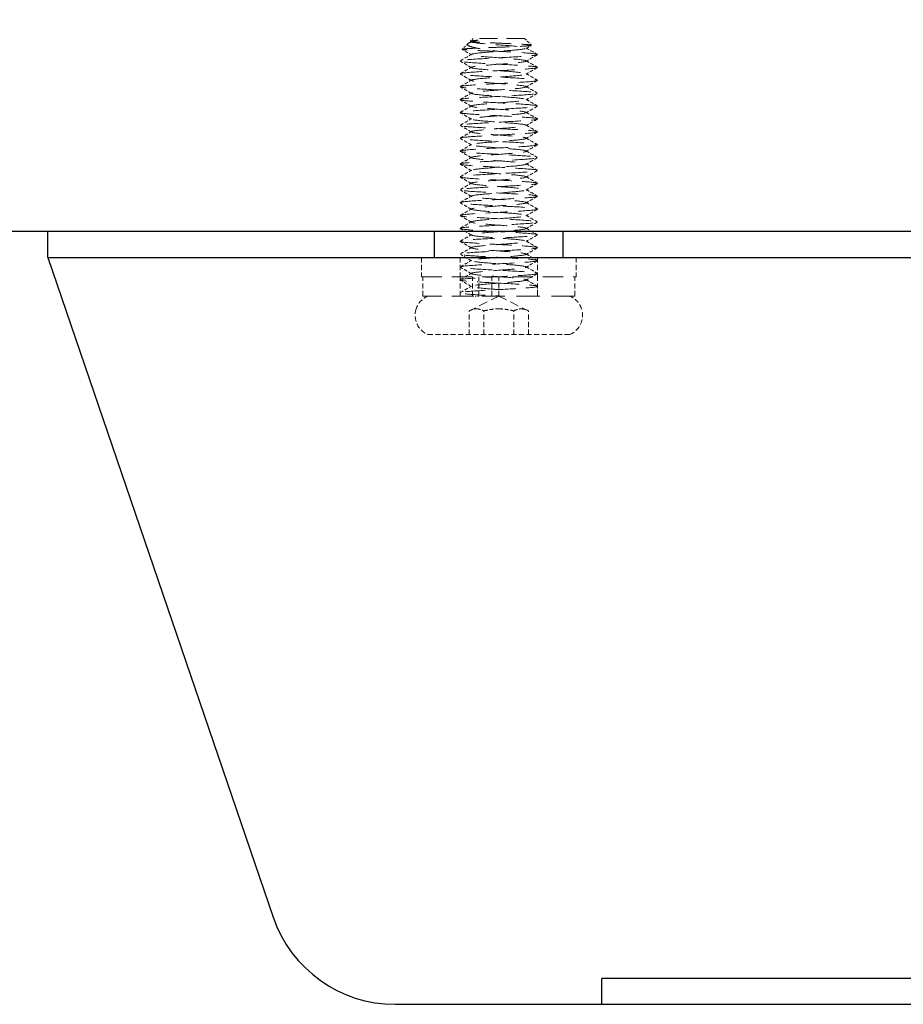
# Model space of a CAD drawing. Units: millimetres. Extents: x -3161 to 8571, y 1694 to 5813.
# Drawn here: x 1534 to 1603, y 2415 to 2491 of the extents above; entities that cross this region are included whole.
import ezdxf

# ---------------------------------------------------------------- set-up
doc = ezdxf.new("R2010")
doc.units = ezdxf.units.MM
doc.linetypes.add('HIDDEN2', pattern=[4.7625, 3.175, -1.5875])
doc.layers.add('MD_Visible', color=30, linetype='Continuous')
doc.layers.add('Net Dim', color=5, linetype='Continuous', lineweight=18, true_color=0x0000ff)
doc.layers.add('Net Hidden', color=7, linetype='HIDDEN2', lineweight=18, true_color=0x0080ff)

# ---------------------------------------------------------------- blocks, each defined once
blk = doc.blocks.new('A$Cd8758cd1')
at = {"layer": 'Net Hidden', "ltscale": 0.024162}
blk.add_line((-2, 23), (-2.208, 22.792), dxfattribs=at)
at = {"layer": 'Net Hidden', "ltscale": 0.439768}
blk.add_line((2, 23), (-2, 23), dxfattribs=at)
at = {"layer": 'Net Hidden', "ltscale": 0.061221}
blk.add_line((2, 23), (2.525, 22.475), dxfattribs=at)
at = {"layer": 'Net Hidden', "ltscale": 0.050523}
blk.add_line((-2.408, 22.592), (-2.842, 22.158), dxfattribs=at)
at = {"layer": 'Net Hidden', "ltscale": 0.008191}
blk.add_line((-2.116, 22.73), (-2.203, 22.78), dxfattribs=at)
at = {"layer": 'Net Hidden', "ltscale": 0.524934}
blk.add_line((6, 6), (-6, 6), dxfattribs=at)
at = {"layer": 'Net Hidden', "ltscale": 0.1239}
for p, q in [((-6, 6), (-6, 4.5)), ((-3, 6), (-3, 4.5)), ((3, 6), (3, 4.5)), ((6, 6), (6, 4.5)), ((-5.9, 3), (-5.9, 4.5)), ((-3, 3), (-3, 4.5)), ((-2.041, 3), (-2.041, 4.5)), ((-1.554, 3), (-1.554, 4.5)), ((-0.548, 3), (-0.548, 4.5)), ((0, 3), (0, 4.5)), ((3, 3), (3, 4.5)), ((5.9, 3), (5.9, 4.5)), ((-2.309, 0), (-2.309, 1.845)), ((-1.155, 0), (-1.155, 1.845)), ((1.155, 0), (1.155, 1.845)), ((2.309, 0), (2.309, 1.845)), ((5.5, 0), (-5.5, 0))]:
    blk.add_line(p, q, dxfattribs=at)
at = {"layer": 'Net Hidden', "ltscale": 0.494739}
blk.add_line((-6, 4.5), (6, 4.5), dxfattribs=at)
at = {"layer": 'Net Hidden', "ltscale": 0.020567}
blk.add_line((-3, 3), (-3, 3.25), dxfattribs=at)
at = {"layer": 'Net Hidden', "ltscale": 0.0619}
blk.add_line((3, 3), (3, 3.75), dxfattribs=at)
at = {"layer": 'Net Hidden', "ltscale": 0.502769}
blk.add_line((-2.041, 3), (-5.9, 3), dxfattribs=at)
at = {"layer": 'Net Hidden', "ltscale": 0.213345}
for q in [(-2.309, 1.845), (2.309, 1.845)]:
    blk.add_line((0, 3), q, dxfattribs=at)
at = {"layer": 'Net Hidden', "ltscale": 0.033488}
blk.add_line((-2.041, 3), (-1.838, 3), dxfattribs=at)
at = {"layer": 'Net Hidden', "ltscale": 0.024594}
blk.add_line((-1.554, 3), (-1.838, 3), dxfattribs=at)
at = {"layer": 'Net Hidden', "ltscale": 0.569044}
blk.add_line((5.9, 3), (-1.554, 3), dxfattribs=at)
at = {"layer": 'Net Hidden', "ltscale": 0.115862}
for centre, start, end in [((-4.875, 1.5), 112.61986, 162.07979), ((4.875, 1.5), 17.92021, 67.38014)]:
    blk.add_arc(centre, 1.625, start, end, dxfattribs=at)
at = {"layer": 'Net Hidden', "ltscale": 0.1239}
for centre, start, end in [((-4.875, 1.5), 162.07979, 247.38014), ((4.875, 1.5), 292.61986, 17.92021)]:
    blk.add_arc(centre, 1.625, start, end, dxfattribs=at)
at = {"layer": 'Net Hidden', "ltscale": 0.514827}
blk.add_open_spline([(0, 22), (-0.388, 22.013), (-0.77, 22.026), (-1.473, 22.052), (-1.788, 22.065), (-2.311, 22.092), (-2.515, 22.105), (-2.785, 22.131), (-2.851, 22.144), (-2.835, 22.17), (-2.756, 22.183), (-2.464, 22.209), (-2.256, 22.222), (-1.739, 22.249), (-1.436, 22.262), (-0.777, 22.288), (-0.428, 22.301), (0.272, 22.327), (0.615, 22.34), (1.25, 22.366), (1.536, 22.379), (2.015, 22.406), (2.204, 22.419), (2.459, 22.445), (2.526, 22.458), (2.527, 22.484), (2.465, 22.497), (2.22, 22.523), (2.042, 22.536), (1.595, 22.563), (1.331, 22.576), (0.754, 22.602), (0.446, 22.615), (-0.171, 22.641), (-0.476, 22.654), (-1.041, 22.681), (-1.297, 22.694), (-1.728, 22.72), (-1.9, 22.733), (-2.137, 22.759), (-2.202, 22.772), (-2.217, 22.798), (-2.168, 22.811), (-2.014, 22.831), (-1.947, 22.838), (-1.787, 22.852), (-1.695, 22.859), (-1.592, 22.866)], degree=3, knots=[0, 0, 0, 0, 0.116515, 0.116515, 0.231529, 0.231529, 0.345041, 0.345041, 0.457052, 0.457052, 0.567561, 0.567561, 0.676568, 0.676568, 0.784072, 0.784072, 0.890073, 0.890073, 0.99457, 0.99457, 1.097563, 1.097563, 1.199052, 1.199052, 1.299036, 1.299036, 1.397514, 1.397514, 1.494487, 1.494487, 1.589954, 1.589954, 1.683915, 1.683915, 1.776368, 1.776368, 1.867314, 1.867314, 1.956753, 1.956753, 2.044682, 2.044682, 2.131104, 2.131104, 2.176093, 2.176093, 2.220656, 2.220656, 2.220656, 2.220656], dxfattribs=at)
at = {"layer": 'Net Hidden', "ltscale": 0.633116}
blk.add_open_spline([(-1.592, 22.866), (-1.817, 22.816), (-2.004, 22.768), (-2.293, 22.672), (-2.386, 22.624), (-2.459, 22.527), (-2.43, 22.479), (-2.247, 22.382), (-2.087, 22.334), (-1.648, 22.237), (-1.367, 22.189), (-0.726, 22.093), (-0.369, 22.046), (0, 22)], degree=3, knots=[0, 0, 0, 0, 0.0872609, 0.0872609, 0.179977, 0.179977, 0.2781568, 0.2781568, 0.3818065, 0.3818065, 0.4909311, 0.4909311, 0.6025267, 0.6025267, 0.6025267, 0.6025267], dxfattribs=at)
at = {"layer": 'Net Hidden', "ltscale": 0.022135}
blk.add_open_spline([(-2.349, 22.635), (-2.271, 22.68), (-2.194, 22.725), (-2.116, 22.77)], degree=3, dxfattribs=at)
at = {"layer": 'Net Hidden', "ltscale": 0.524624}
blk.add_open_spline([(0, 3.5), (-0.801, 3.56), (-1.581, 3.619), (-1.926, 3.679), (-2.271, 3.739), (-2.162, 3.799), (-1.659, 3.858), (-1.156, 3.918), (-0.283, 3.978), (0.495, 4.037), (1.273, 4.097), (1.918, 4.157), (2.086, 4.216), (2.254, 4.276), (1.939, 4.335), (1.307, 4.395), (0.675, 4.455), (-0.241, 4.514), (-0.956, 4.574), (-1.67, 4.633), (-2.147, 4.693), (-2.134, 4.753), (-2.12, 4.812), (-1.618, 4.872), (-0.893, 4.931), (-0.168, 4.991), (0.743, 5.05), (1.359, 5.11), (1.974, 5.169), (2.263, 5.229), (2.072, 5.288), (1.882, 5.348), (1.222, 5.407), (0.442, 5.467), (-0.338, 5.526), (-1.2, 5.586), (-1.688, 5.645), (-2.175, 5.705), (-2.266, 5.764), (-1.91, 5.824), (-1.555, 5.883), (-0.773, 5.942), (0.023, 6.002), (0.82, 6.061), (1.591, 6.121), (1.93, 6.18), (2.27, 6.239), (2.161, 6.299), (1.661, 6.358), (1.161, 6.417), (0.296, 6.477), (-0.479, 6.536), (-1.255, 6.595), (-1.902, 6.655), (-2.08, 6.714), (-2.258, 6.773), (-1.959, 6.833), (-1.34, 6.892), (-0.721, 6.951), (0.187, 7.011), (0.906, 7.07), (1.626, 7.129), (2.122, 7.188), (2.134, 7.248), (2.146, 7.307), (1.673, 7.366), (0.965, 7.425), (0.256, 7.485), (-0.653, 7.544), (-1.287, 7.603), (-1.92, 7.662), (-2.246, 7.721), (-2.095, 7.781), (-1.943, 7.84), (-1.321, 7.899), (-0.554, 7.958), (0.212, 8.017), (1.085, 8.077), (1.607, 8.136), (2.129, 8.195), (2.275, 8.254), (1.968, 8.313), (1.662, 8.372), (0.919, 8.431), (0.127, 8.491), (-0.664, 8.55), (-1.465, 8.609), (-1.856, 8.668), (-2.247, 8.727), (-2.21, 8.786), (-1.764, 8.845), (-1.319, 8.904), (-0.486, 8.963), (0.298, 9.022), (1.082, 9.081), (1.78, 9.14), (2.027, 9.199), (2.274, 9.259), (2.059, 9.318), (1.494, 9.377), (0.929, 9.436), (0.041, 9.495), (-0.706, 9.554), (-1.452, 9.613), (-2.022, 9.672), (-2.118, 9.731), (-2.214, 9.79), (-1.832, 9.849), (-1.17, 9.908), (-0.509, 9.967), (0.399, 10.026), (1.081, 10.085), (1.762, 10.143), (2.185, 10.202), (2.129, 10.261), (2.072, 10.32), (1.539, 10.379), (0.808, 10.438), (0.077, 10.497), (-0.818, 10.556), (-1.411, 10.615), (-2.003, 10.674), (-2.266, 10.733), (-2.061, 10.792), (-1.857, 10.851), (-1.196, 10.909), (-0.422, 10.968), (0.35, 11.027), (1.197, 11.086), (1.682, 11.144), (2.186, 11.206), (2.269, 11.267), (1.885, 11.328), (1.506, 11.388), (0.693, 11.448), (-0.115, 11.509), (-0.921, 11.569), (-1.68, 11.629), (-1.981, 11.689), (-2.281, 11.749), (-2.109, 11.81), (-1.557, 11.87), (-1.005, 11.93), (-0.104, 11.99), (0.663, 12.05), (1.428, 12.11), (2.019, 12.17), (2.118, 12.23), (2.216, 12.29), (1.819, 12.35), (1.138, 12.41), (0.458, 12.47), (-0.47, 12.53), (-1.148, 12.59), (-1.825, 12.65), (-2.218, 12.71), (-2.117, 12.77), (-2.016, 12.83), (-1.427, 12.89), (-0.665, 12.95), (0.097, 13.009), (0.994, 13.069), (1.546, 13.129), (2.098, 13.189), (2.279, 13.248), (1.993, 13.308), (1.707, 13.368), (0.968, 13.428), (0.171, 13.487), (-0.626, 13.547), (-1.443, 13.607), (-1.845, 13.666), (-2.246, 13.726), (-2.214, 13.785), (-1.765, 13.845), (-1.317, 13.904), (-0.475, 13.964), (0.315, 14.024), (1.104, 14.083), (1.801, 14.143), (2.038, 14.202), (2.274, 14.261), (2.039, 14.321), (1.457, 14.38), (0.875, 14.44), (-0.025, 14.499), (-0.768, 14.559), (-1.511, 14.618), (-2.06, 14.677), (-2.127, 14.737), (-2.193, 14.796), (-1.774, 14.855), (-1.09, 14.915), (-0.407, 14.974), (0.507, 15.033), (1.171, 15.092), (1.835, 15.152), (2.217, 15.211), (2.117, 15.27), (2.016, 15.329), (1.439, 15.389), (0.688, 15.448), (-0.063, 15.507), (-0.951, 15.566), (-1.511, 15.625), (-2.071, 15.684), (-2.276, 15.743), (-2.018, 15.803), (-1.761, 15.862), (-1.055, 15.921), (-0.269, 15.98), (0.516, 16.039), (1.343, 16.098), (1.78, 16.157), (2.216, 16.216), (2.242, 16.275), (1.843, 16.334), (1.445, 16.393), (0.642, 16.452), (-0.147, 16.511), (-0.936, 16.57), (-1.672, 16.629), (-1.973, 16.688), (-2.274, 16.747), (-2.125, 16.806), (-1.605, 16.865), (-1.084, 16.923), (-0.217, 16.982), (0.546, 17.041), (1.333, 17.102), (1.968, 17.163), (2.104, 17.223), (2.239, 17.283), (1.876, 17.344), (1.212, 17.404), (0.548, 17.464), (-0.382, 17.524), (-1.077, 17.584), (-1.772, 17.644), (-2.197, 17.704), (-2.125, 17.764), (-2.054, 17.824), (-1.491, 17.884), (-0.738, 17.944), (0.017, 18.004), (0.923, 18.064), (1.496, 18.124), (2.067, 18.183), (2.278, 18.243), (2.018, 18.303), (1.759, 18.362), (1.042, 18.422), (0.249, 18.481), (-0.543, 18.541), (-1.372, 18.6), (-1.8, 18.66), (-2.228, 18.719), (-2.234, 18.779), (-1.816, 18.838), (-1.399, 18.897), (-0.579, 18.957), (0.213, 19.016), (1.003, 19.075), (1.725, 19.134), (2.001, 19.194), (2.277, 19.253), (2.093, 19.312), (1.547, 19.371), (1.001, 19.43), (0.12, 19.489), (-0.636, 19.548), (-1.391, 19.607), (-1.985, 19.666), (-2.108, 19.725), (-2.231, 19.784), (-1.878, 19.843), (-1.233, 19.902), (-0.557, 19.964), (0.405, 20.025), (1.112, 20.087), (1.8, 20.147), (2.21, 20.208), (2.121, 20.268), (2.031, 20.328), (1.451, 20.388), (0.691, 20.448), (-0.067, 20.507), (-0.965, 20.567), (-1.525, 20.627), (-2.083, 20.686), (-2.278, 20.746), (-2.007, 20.805), (-1.736, 20.865), (-1.015, 20.924), (-0.223, 20.983), (0.566, 21.042), (1.386, 21.102), (1.808, 21.161), (2.228, 21.22), (2.232, 21.279), (1.816, 21.338), (1.402, 21.397), (0.59, 21.456), (-0.196, 21.515), (-0.998, 21.575), (-1.734, 21.635), (-2.007, 21.695), (-2.279, 21.755), (-2.082, 21.814), (-1.521, 21.874), (-0.963, 21.933), (-0.074, 21.992), (0.68, 22.052), (1.429, 22.111), (2.008, 22.17), (2.115, 22.229), (2.223, 22.288), (1.837, 22.348), (1.164, 22.408), (0.5, 22.467), (-0.412, 22.526), (-1.093, 22.586), (-1.778, 22.645), (-2.196, 22.705), (-2.126, 22.764), (-2.085, 22.798), (-1.895, 22.832), (-1.592, 22.866)], degree=3, knots=[0, 0, 0, 0, 1.125773, 1.125773, 1.125773, 2.251066, 2.251066, 2.251066, 3.375883, 3.375883, 3.375883, 4.500229, 4.500229, 4.500229, 5.62411, 5.62411, 5.62411, 6.74753, 6.74753, 6.74753, 7.870495, 7.870495, 7.870495, 8.993009, 8.993009, 8.993009, 10.115078, 10.115078, 10.115078, 11.236706, 11.236706, 11.236706, 12.357899, 12.357899, 12.357899, 13.478661, 13.478661, 13.478661, 14.598997, 14.598997, 14.598997, 15.718913, 15.718913, 15.718913, 16.838412, 16.838412, 16.838412, 17.957501, 17.957501, 17.957501, 19.076183, 19.076183, 19.076183, 20.194464, 20.194464, 20.194464, 21.312348, 21.312348, 21.312348, 22.42984, 22.42984, 22.42984, 23.546945, 23.546945, 23.546945, 24.663668, 24.663668, 24.663668, 25.780013, 25.780013, 25.780013, 26.895985, 26.895985, 26.895985, 28.011589, 28.011589, 28.011589, 29.12683, 29.12683, 29.12683, 30.241711, 30.241711, 30.241711, 31.356239, 31.356239, 31.356239, 32.470417, 32.470417, 32.470417, 33.58425, 33.58425, 33.58425, 34.697743, 34.697743, 34.697743, 35.8109, 35.8109, 35.8109, 36.923726, 36.923726, 36.923726, 38.036225, 38.036225, 38.036225, 39.148403, 39.148403, 39.148403, 40.260263, 40.260263, 40.260263, 41.37181, 41.37181, 41.37181, 42.483049, 42.483049, 42.483049, 43.593983, 43.593983, 43.593983, 44.704619, 44.704619, 44.704619, 45.814959, 45.814959, 45.814959, 46.925009, 46.925009, 46.925009, 48.031591, 48.031591, 48.031591, 49.182352, 49.182352, 49.182352, 50.319212, 50.319212, 50.319212, 51.454894, 51.454894, 51.454894, 52.58942, 52.58942, 52.58942, 53.722814, 53.722814, 53.722814, 54.855096, 54.855096, 54.855096, 55.986289, 55.986289, 55.986289, 57.116415, 57.116415, 57.116415, 58.245494, 58.245494, 58.245494, 59.373547, 59.373547, 59.373547, 60.500597, 60.500597, 60.500597, 61.626663, 61.626663, 61.626663, 62.751765, 62.751765, 62.751765, 63.875926, 63.875926, 63.875926, 64.999164, 64.999164, 64.999164, 66.1215, 66.1215, 66.1215, 67.242954, 67.242954, 67.242954, 68.363546, 68.363546, 68.363546, 69.483294, 69.483294, 69.483294, 70.602219, 70.602219, 70.602219, 71.720341, 71.720341, 71.720341, 72.837677, 72.837677, 72.837677, 73.954248, 73.954248, 73.954248, 75.070072, 75.070072, 75.070072, 76.185167, 76.185167, 76.185167, 77.299554, 77.299554, 77.299554, 78.413249, 78.413249, 78.413249, 79.526273, 79.526273, 79.526273, 80.638642, 80.638642, 80.638642, 81.750375, 81.750375, 81.750375, 82.86149, 82.86149, 82.86149, 83.972006, 83.972006, 83.972006, 85.08194, 85.08194, 85.08194, 86.22564, 86.22564, 86.22564, 87.360859, 87.360859, 87.360859, 88.493807, 88.493807, 88.493807, 89.624571, 89.624571, 89.624571, 90.753237, 90.753237, 90.753237, 91.883258, 91.883258, 91.883258, 93.007974, 93.007974, 93.007974, 94.130841, 94.130841, 94.130841, 95.251939, 95.251939, 95.251939, 96.371347, 96.371347, 96.371347, 97.489143, 97.489143, 97.489143, 98.605403, 98.605403, 98.605403, 99.720204, 99.720204, 99.720204, 100.833619, 100.833619, 100.833619, 101.945723, 101.945723, 101.945723, 103.056588, 103.056588, 103.056588, 104.220571, 104.220571, 104.220571, 105.35471, 105.35471, 105.35471, 106.48447, 106.48447, 106.48447, 107.610195, 107.610195, 107.610195, 108.732214, 108.732214, 108.732214, 109.850846, 109.850846, 109.850846, 110.966402, 110.966402, 110.966402, 112.079181, 112.079181, 112.079181, 113.189478, 113.189478, 113.189478, 114.32173, 114.32173, 114.32173, 115.445841, 115.445841, 115.445841, 116.563119, 116.563119, 116.563119, 117.674794, 117.674794, 117.674794, 118.803439, 118.803439, 118.803439, 119.918163, 119.918163, 119.918163, 121.040268, 121.040268, 121.040268, 121.680326, 121.680326, 121.680326, 121.680326], dxfattribs=at)
at = {"layer": 'Net Hidden', "ltscale": 0.038551}
blk.add_open_spline([(2.521, 22.465), (2.386, 22.386), (2.251, 22.308), (2.116, 22.23)], degree=3, dxfattribs=at)
at = {"layer": 'Net Hidden', "ltscale": 0.083167}
for points in [[(2.116, 22.27), (2.407, 22.102), (2.697, 21.933), (2.987, 21.765)], [(-2.116, 3.73), (-2.407, 3.898), (-2.697, 4.067), (-2.987, 4.235)], [(-2.987, 3.265), (-2.697, 3.433), (-2.407, 3.602), (-2.116, 3.77)]]:
    blk.add_open_spline(points, degree=3, dxfattribs=at)
at = {"layer": 'Net Hidden', "ltscale": 0.527683}
blk.add_open_spline([(0, 4), (-1.031, 4.055), (-2.043, 4.109), (-2.573, 4.164), (-3.103, 4.219), (-3.132, 4.273), (-2.647, 4.328), (-2.162, 4.383), (-1.181, 4.437), (-0.152, 4.492), (0.876, 4.547), (1.915, 4.601), (2.489, 4.656), (3.064, 4.71), (3.154, 4.765), (2.718, 4.82), (2.283, 4.874), (1.337, 4.929), (0.314, 4.983), (-0.708, 5.038), (-1.773, 5.092), (-2.393, 5.147), (-3.013, 5.202), (-3.167, 5.256), (-2.785, 5.311), (-2.403, 5.365), (-1.499, 5.42), (-0.485, 5.474), (0.529, 5.529), (1.617, 5.583), (2.283, 5.638), (2.95, 5.692), (3.171, 5.747), (2.846, 5.801), (2.522, 5.856), (1.664, 5.91), (0.663, 5.965), (-0.338, 6.019), (-1.447, 6.073), (-2.16, 6.128), (-2.872, 6.182), (-3.163, 6.237), (-2.9, 6.291), (-2.637, 6.346), (-1.831, 6.4), (-0.847, 6.454), (0.137, 6.509), (1.264, 6.563), (2.021, 6.618), (2.779, 6.672), (3.141, 6.726), (2.944, 6.781), (2.747, 6.835), (1.997, 6.89), (1.035, 6.944), (0.074, 6.998), (-1.066, 7.053), (-1.868, 7.107), (-2.669, 7.161), (-3.105, 7.216), (-2.976, 7.27), (-2.848, 7.324), (-2.162, 7.379), (-1.227, 7.433), (-0.293, 7.487), (0.856, 7.542), (1.699, 7.596), (2.543, 7.65), (3.051, 7.704), (2.996, 7.759), (2.94, 7.813), (2.321, 7.867), (1.42, 7.922), (0.52, 7.976), (-0.633, 8.03), (-1.515, 8.084), (-2.398, 8.139), (-2.98, 8.193), (-2.999, 8.247), (-3.019, 8.301), (-2.475, 8.355), (-1.613, 8.41), (-0.751, 8.464), (0.398, 8.518), (1.317, 8.572), (2.234, 8.627), (2.89, 8.681), (2.986, 8.735), (3.083, 8.789), (2.619, 8.843), (1.802, 8.897), (0.986, 8.952), (-0.154, 9.006), (-1.103, 9.06), (-2.053, 9.114), (-2.779, 9.168), (-2.955, 9.222), (-3.131, 9.277), (-2.751, 9.331), (-1.986, 9.385), (-1.222, 9.439), (-0.099, 9.493), (0.877, 9.547), (1.852, 9.601), (2.647, 9.655), (2.904, 9.71), (3.16, 9.764), (2.87, 9.818), (2.163, 9.872), (1.456, 9.926), (0.358, 9.98), (-0.638, 10.034), (-1.634, 10.088), (-2.494, 10.142), (-2.831, 10.196), (-3.168, 10.25), (-2.971, 10.304), (-2.329, 10.359), (-1.687, 10.413), (-0.622, 10.467), (0.388, 10.521), (1.399, 10.575), (2.32, 10.629), (2.737, 10.683), (3.154, 10.737), (3.054, 10.791), (2.482, 10.845), (1.909, 10.899), (0.885, 10.953), (-0.132, 11.007), (-1.149, 11.061), (-2.124, 11.115), (-2.62, 11.169), (-3.138, 11.225), (-3.11, 11.282), (-2.551, 11.338), (-1.999, 11.394), (-0.955, 11.449), (0.091, 11.505), (1.129, 11.56), (2.13, 11.615), (2.629, 11.67), (3.129, 11.725), (3.11, 11.78), (2.581, 11.835), (2.053, 11.89), (1.035, 11.945), (-0.001, 12), (-1.037, 12.055), (-2.053, 12.11), (-2.581, 12.165), (-3.105, 12.219), (-3.129, 12.274), (-2.644, 12.328), (-2.155, 12.383), (-1.167, 12.438), (-0.134, 12.493), (0.898, 12.548), (1.937, 12.602), (2.505, 12.657), (3.073, 12.712), (3.15, 12.767), (2.702, 12.822), (2.253, 12.876), (1.296, 12.931), (0.269, 12.986), (-0.758, 13.04), (-1.818, 13.095), (-2.425, 13.15), (-3.031, 13.204), (-3.164, 13.259), (-2.763, 13.314), (-2.362, 13.368), (-1.442, 13.423), (-0.423, 13.477), (0.596, 13.532), (1.676, 13.587), (2.326, 13.641), (2.975, 13.696), (3.171, 13.75), (2.824, 13.805), (2.478, 13.859), (1.601, 13.914), (0.595, 13.968), (-0.411, 14.023), (-1.512, 14.077), (-2.208, 14.132), (-2.902, 14.186), (-3.167, 14.24), (-2.882, 14.295), (-2.596, 14.349), (-1.772, 14.404), (-0.782, 14.458), (0.207, 14.512), (1.326, 14.567), (2.069, 14.621), (2.81, 14.675), (3.149, 14.73), (2.932, 14.784), (2.714, 14.838), (1.949, 14.893), (0.982, 14.947), (0.016, 15.001), (-1.118, 15.055), (-1.908, 15.11), (-2.697, 15.164), (-3.114, 15.218), (-2.97, 15.272), (-2.827, 15.327), (-2.129, 15.381), (-1.192, 15.435), (-0.255, 15.489), (0.889, 15.543), (1.725, 15.597), (2.56, 15.652), (3.058, 15.706), (2.994, 15.76), (2.931, 15.814), (2.309, 15.868), (1.408, 15.922), (0.507, 15.976), (-0.64, 16.03), (-1.519, 16.085), (-2.398, 16.139), (-2.978, 16.193), (-2.999, 16.247), (-3.02, 16.301), (-2.482, 16.355), (-1.626, 16.409), (-0.77, 16.463), (0.373, 16.517), (1.292, 16.571), (2.254, 16.627), (2.931, 16.684), (2.995, 16.741), (3.056, 16.796), (2.536, 16.851), (1.674, 16.906), (0.814, 16.961), (-0.354, 17.016), (-1.29, 17.071), (-2.224, 17.126), (-2.893, 17.181), (-2.987, 17.235), (-3.082, 17.29), (-2.601, 17.345), (-1.766, 17.4), (-0.932, 17.455), (0.225, 17.509), (1.174, 17.564), (2.122, 17.619), (2.829, 17.673), (2.971, 17.728), (3.113, 17.783), (2.687, 17.837), (1.888, 17.892), (1.09, 17.946), (-0.053, 18.001), (-1.019, 18.055), (-1.984, 18.11), (-2.739, 18.164), (-2.941, 18.218), (-3.143, 18.273), (-2.787, 18.327), (-2.033, 18.381), (-1.281, 18.436), (-0.158, 18.49), (0.826, 18.544), (1.808, 18.599), (2.619, 18.653), (2.892, 18.707), (3.164, 18.761), (2.889, 18.815), (2.192, 18.87), (1.496, 18.924), (0.402, 18.978), (-0.598, 19.032), (-1.597, 19.086), (-2.467, 19.14), (-2.817, 19.194), (-3.167, 19.248), (-2.987, 19.302), (-2.357, 19.356), (-1.714, 19.411), (-0.625, 19.466), (0.404, 19.521), (1.429, 19.576), (2.358, 19.631), (2.762, 19.686), (3.165, 19.741), (3.031, 19.796), (2.422, 19.85), (1.815, 19.905), (0.758, 19.96), (-0.267, 20.014), (-1.289, 20.069), (-2.242, 20.123), (-2.694, 20.177), (-3.144, 20.232), (-3.08, 20.286), (-2.529, 20.34), (-1.98, 20.395), (-0.966, 20.449), (0.055, 20.503), (1.075, 20.557), (2.066, 20.611), (2.584, 20.665), (3.117, 20.721), (3.127, 20.776), (2.61, 20.832), (2.102, 20.887), (1.102, 20.942), (0.07, 20.996), (-0.957, 21.051), (-1.978, 21.105), (-2.53, 21.16), (-3.079, 21.214), (-3.144, 21.268), (-2.696, 21.322), (-2.229, 21.379), (-1.22, 21.435), (-0.156, 21.492), (0.869, 21.546), (1.906, 21.601), (2.483, 21.655), (3.054, 21.709), (3.154, 21.763), (2.737, 21.817), (2.32, 21.871), (1.399, 21.925), (0.389, 21.979), (0.26, 21.986), (0.13, 21.993), (0, 22)], degree=3, knots=[0, 0, 0, 0, 1.030622, 1.030622, 1.030622, 2.06087, 2.06087, 2.06087, 3.090749, 3.090749, 3.090749, 4.120262, 4.120262, 4.120262, 5.149414, 5.149414, 5.149414, 6.178208, 6.178208, 6.178208, 7.206647, 7.206647, 7.206647, 8.234737, 8.234737, 8.234737, 9.262479, 9.262479, 9.262479, 10.289879, 10.289879, 10.289879, 11.316939, 11.316939, 11.316939, 12.343664, 12.343664, 12.343664, 13.370058, 13.370058, 13.370058, 14.396123, 14.396123, 14.396123, 15.421864, 15.421864, 15.421864, 16.447284, 16.447284, 16.447284, 17.472388, 17.472388, 17.472388, 18.497178, 18.497178, 18.497178, 19.521658, 19.521658, 19.521658, 20.545832, 20.545832, 20.545832, 21.569704, 21.569704, 21.569704, 22.593277, 22.593277, 22.593277, 23.616554, 23.616554, 23.616554, 24.63954, 24.63954, 24.63954, 25.662238, 25.662238, 25.662238, 26.684651, 26.684651, 26.684651, 27.706783, 27.706783, 27.706783, 28.728638, 28.728638, 28.728638, 29.750219, 29.750219, 29.750219, 30.77153, 30.77153, 30.77153, 31.792573, 31.792573, 31.792573, 32.813354, 32.813354, 32.813354, 33.833874, 33.833874, 33.833874, 34.854138, 34.854138, 34.854138, 35.874149, 35.874149, 35.874149, 36.893911, 36.893911, 36.893911, 37.913427, 37.913427, 37.913427, 38.9327, 38.9327, 38.9327, 39.951734, 39.951734, 39.951734, 40.970533, 40.970533, 40.970533, 41.989905, 41.989905, 41.989905, 43.008242, 43.008242, 43.008242, 44.026354, 44.026354, 44.026354, 45.044244, 45.044244, 45.044244, 46.107574, 46.107574, 46.107574, 47.154289, 47.154289, 47.154289, 48.192375, 48.192375, 48.192375, 49.229573, 49.229573, 49.229573, 50.265901, 50.265901, 50.265901, 51.301375, 51.301375, 51.301375, 52.328545, 52.328545, 52.328545, 53.362364, 53.362364, 53.362364, 54.395376, 54.395376, 54.395376, 55.427598, 55.427598, 55.427598, 56.459044, 56.459044, 56.459044, 57.489731, 57.489731, 57.489731, 58.519674, 58.519674, 58.519674, 59.548888, 59.548888, 59.548888, 60.577388, 60.577388, 60.577388, 61.60519, 61.60519, 61.60519, 62.632309, 62.632309, 62.632309, 63.658759, 63.658759, 63.658759, 64.684555, 64.684555, 64.684555, 65.709713, 65.709713, 65.709713, 66.734246, 66.734246, 66.734246, 67.758169, 67.758169, 67.758169, 68.781496, 68.781496, 68.781496, 69.804243, 69.804243, 69.804243, 70.826423, 70.826423, 70.826423, 71.84805, 71.84805, 71.84805, 72.869138, 72.869138, 72.869138, 73.889702, 73.889702, 73.889702, 74.909756, 74.909756, 74.909756, 75.929313, 75.929313, 75.929313, 76.948387, 76.948387, 76.948387, 77.966992, 77.966992, 77.966992, 78.985142, 78.985142, 78.985142, 80.051148, 80.051148, 80.051148, 81.089363, 81.089363, 81.089363, 82.125814, 82.125814, 82.125814, 83.160567, 83.160567, 83.160567, 84.193687, 84.193687, 84.193687, 85.225235, 85.225235, 85.225235, 86.255276, 86.255276, 86.255276, 87.28387, 87.28387, 87.28387, 88.311077, 88.311077, 88.311077, 89.336958, 89.336958, 89.336958, 90.361571, 90.361571, 90.361571, 91.384975, 91.384975, 91.384975, 92.407227, 92.407227, 92.407227, 93.428384, 93.428384, 93.428384, 94.448502, 94.448502, 94.448502, 95.467636, 95.467636, 95.467636, 96.485843, 96.485843, 96.485843, 97.524365, 97.524365, 97.524365, 98.559399, 98.559399, 98.559399, 99.591206, 99.591206, 99.591206, 100.620034, 100.620034, 100.620034, 101.646129, 101.646129, 101.646129, 102.669725, 102.669725, 102.669725, 103.691055, 103.691055, 103.691055, 104.710344, 104.710344, 104.710344, 105.758718, 105.758718, 105.758718, 106.790945, 106.790945, 106.790945, 107.817386, 107.817386, 107.817386, 108.838996, 108.838996, 108.838996, 109.903581, 109.903581, 109.903581, 110.930443, 110.930443, 110.930443, 111.948391, 111.948391, 111.948391, 112.967279, 112.967279, 112.967279, 113.097336, 113.097336, 113.097336, 113.097336], dxfattribs=at)
at = {"layer": 'Net Hidden', "ltscale": 0.083167}
for points, knots in [([(-2.987, 21.265), (-2.915, 21.307), (-2.842, 21.349), (-2.551, 21.518), (-2.334, 21.644), (-2.116, 21.77)], [0, 0, 0, 0, 0.0252844, 0.0252844, 0.1007265, 0.1007265, 0.1007265, 0.1007265]), ([(2.987, 21.735), (2.915, 21.693), (2.842, 21.651), (2.551, 21.482), (2.334, 21.356), (2.116, 21.23)], [0, 0, 0, 0, 0.0252844, 0.0252844, 0.1007265, 0.1007265, 0.1007265, 0.1007265]), ([(-2.116, 20.73), (-2.189, 20.772), (-2.262, 20.814), (-2.552, 20.983), (-2.77, 21.109), (-2.987, 21.235)], [0, 0, 0, 0, 0.025208, 0.025208, 0.1007265, 0.1007265, 0.1007265, 0.1007265]), ([(-2.987, 20.265), (-2.915, 20.307), (-2.842, 20.349), (-2.551, 20.518), (-2.334, 20.644), (-2.116, 20.77)], [0, 0, 0, 0, 0.0252844, 0.0252844, 0.1007265, 0.1007265, 0.1007265, 0.1007265]), ([(2.116, 21.27), (2.189, 21.228), (2.262, 21.186), (2.552, 21.017), (2.77, 20.891), (2.987, 20.765)], [0, 0, 0, 0, 0.025208, 0.025208, 0.1007265, 0.1007265, 0.1007265, 0.1007265]), ([(2.987, 20.735), (2.915, 20.693), (2.842, 20.651), (2.551, 20.482), (2.334, 20.356), (2.116, 20.23)], [0, 0, 0, 0, 0.0252844, 0.0252844, 0.1007265, 0.1007265, 0.1007265, 0.1007265]), ([(-2.116, 19.73), (-2.189, 19.772), (-2.262, 19.814), (-2.552, 19.983), (-2.77, 20.109), (-2.987, 20.235)], [0, 0, 0, 0, 0.025208, 0.025208, 0.1007265, 0.1007265, 0.1007265, 0.1007265]), ([(2.116, 20.27), (2.189, 20.228), (2.262, 20.186), (2.552, 20.017), (2.77, 19.891), (2.987, 19.765)], [0, 0, 0, 0, 0.025208, 0.025208, 0.1007265, 0.1007265, 0.1007265, 0.1007265]), ([(-2.987, 19.265), (-2.915, 19.307), (-2.842, 19.349), (-2.551, 19.518), (-2.334, 19.644), (-2.116, 19.77)], [0, 0, 0, 0, 0.0252844, 0.0252844, 0.1007265, 0.1007265, 0.1007265, 0.1007265]), ([(-2.116, 18.73), (-2.189, 18.772), (-2.262, 18.814), (-2.552, 18.983), (-2.77, 19.109), (-2.987, 19.235)], [0, 0, 0, 0, 0.025208, 0.025208, 0.1007265, 0.1007265, 0.1007265, 0.1007265]), ([(2.987, 19.735), (2.915, 19.693), (2.842, 19.651), (2.551, 19.482), (2.334, 19.356), (2.116, 19.23)], [0, 0, 0, 0, 0.0252844, 0.0252844, 0.1007265, 0.1007265, 0.1007265, 0.1007265]), ([(2.116, 19.27), (2.189, 19.228), (2.262, 19.186), (2.552, 19.017), (2.77, 18.891), (2.987, 18.765)], [0, 0, 0, 0, 0.025208, 0.025208, 0.1007265, 0.1007265, 0.1007265, 0.1007265]), ([(-2.987, 18.265), (-2.915, 18.307), (-2.842, 18.349), (-2.551, 18.518), (-2.334, 18.644), (-2.116, 18.77)], [0, 0, 0, 0, 0.0252844, 0.0252844, 0.1007265, 0.1007265, 0.1007265, 0.1007265]), ([(2.987, 18.735), (2.915, 18.693), (2.842, 18.651), (2.551, 18.482), (2.334, 18.356), (2.116, 18.23)], [0, 0, 0, 0, 0.0252844, 0.0252844, 0.1007265, 0.1007265, 0.1007265, 0.1007265]), ([(-2.116, 17.73), (-2.189, 17.772), (-2.262, 17.814), (-2.552, 17.983), (-2.77, 18.109), (-2.987, 18.235)], [0, 0, 0, 0, 0.025208, 0.025208, 0.1007265, 0.1007265, 0.1007265, 0.1007265]), ([(-2.987, 17.265), (-2.915, 17.307), (-2.842, 17.349), (-2.551, 17.518), (-2.334, 17.644), (-2.116, 17.77)], [0, 0, 0, 0, 0.0252844, 0.0252844, 0.1007265, 0.1007265, 0.1007265, 0.1007265]), ([(2.116, 18.27), (2.189, 18.228), (2.262, 18.186), (2.552, 18.017), (2.77, 17.891), (2.987, 17.765)], [0, 0, 0, 0, 0.025208, 0.025208, 0.1007265, 0.1007265, 0.1007265, 0.1007265]), ([(2.987, 17.735), (2.915, 17.693), (2.842, 17.651), (2.551, 17.482), (2.334, 17.356), (2.116, 17.23)], [0, 0, 0, 0, 0.0252844, 0.0252844, 0.1007265, 0.1007265, 0.1007265, 0.1007265]), ([(-2.116, 16.73), (-2.189, 16.772), (-2.262, 16.814), (-2.552, 16.983), (-2.77, 17.109), (-2.987, 17.235)], [0, 0, 0, 0, 0.025208, 0.025208, 0.1007265, 0.1007265, 0.1007265, 0.1007265]), ([(2.116, 17.27), (2.189, 17.228), (2.262, 17.186), (2.552, 17.017), (2.77, 16.891), (2.987, 16.765)], [0, 0, 0, 0, 0.025208, 0.025208, 0.1007265, 0.1007265, 0.1007265, 0.1007265]), ([(-2.987, 16.265), (-2.915, 16.307), (-2.842, 16.349), (-2.551, 16.518), (-2.334, 16.644), (-2.116, 16.77)], [0, 0, 0, 0, 0.0252844, 0.0252844, 0.1007265, 0.1007265, 0.1007265, 0.1007265]), ([(-2.116, 15.73), (-2.189, 15.772), (-2.262, 15.814), (-2.552, 15.983), (-2.77, 16.109), (-2.987, 16.235)], [0, 0, 0, 0, 0.025208, 0.025208, 0.1007265, 0.1007265, 0.1007265, 0.1007265]), ([(2.987, 16.735), (2.915, 16.693), (2.842, 16.651), (2.551, 16.482), (2.334, 16.356), (2.116, 16.23)], [0, 0, 0, 0, 0.0252844, 0.0252844, 0.1007265, 0.1007265, 0.1007265, 0.1007265]), ([(2.116, 16.27), (2.189, 16.228), (2.262, 16.186), (2.552, 16.017), (2.77, 15.891), (2.987, 15.765)], [0, 0, 0, 0, 0.025208, 0.025208, 0.1007265, 0.1007265, 0.1007265, 0.1007265]), ([(-2.987, 15.265), (-2.915, 15.307), (-2.842, 15.349), (-2.551, 15.518), (-2.334, 15.644), (-2.116, 15.77)], [0, 0, 0, 0, 0.0252844, 0.0252844, 0.1007265, 0.1007265, 0.1007265, 0.1007265]), ([(2.987, 15.735), (2.915, 15.693), (2.842, 15.651), (2.551, 15.482), (2.334, 15.356), (2.116, 15.23)], [0, 0, 0, 0, 0.0252844, 0.0252844, 0.1007265, 0.1007265, 0.1007265, 0.1007265]), ([(-2.116, 14.73), (-2.189, 14.772), (-2.262, 14.814), (-2.552, 14.983), (-2.77, 15.109), (-2.987, 15.235)], [0, 0, 0, 0, 0.025208, 0.025208, 0.1007265, 0.1007265, 0.1007265, 0.1007265]), ([(-2.987, 14.265), (-2.915, 14.307), (-2.842, 14.349), (-2.551, 14.518), (-2.334, 14.644), (-2.116, 14.77)], [0, 0, 0, 0, 0.0252844, 0.0252844, 0.1007265, 0.1007265, 0.1007265, 0.1007265]), ([(2.116, 15.27), (2.189, 15.228), (2.262, 15.186), (2.552, 15.017), (2.77, 14.891), (2.987, 14.765)], [0, 0, 0, 0, 0.025208, 0.025208, 0.1007265, 0.1007265, 0.1007265, 0.1007265]), ([(2.987, 14.735), (2.915, 14.693), (2.842, 14.651), (2.551, 14.482), (2.334, 14.356), (2.116, 14.23)], [0, 0, 0, 0, 0.0252844, 0.0252844, 0.1007265, 0.1007265, 0.1007265, 0.1007265]), ([(-2.116, 13.73), (-2.189, 13.772), (-2.262, 13.814), (-2.552, 13.983), (-2.77, 14.109), (-2.987, 14.235)], [0, 0, 0, 0, 0.025208, 0.025208, 0.1007265, 0.1007265, 0.1007265, 0.1007265]), ([(-2.987, 13.265), (-2.915, 13.307), (-2.842, 13.349), (-2.551, 13.518), (-2.334, 13.644), (-2.116, 13.77)], [0, 0, 0, 0, 0.0252844, 0.0252844, 0.1007265, 0.1007265, 0.1007265, 0.1007265]), ([(2.116, 14.27), (2.189, 14.228), (2.262, 14.186), (2.552, 14.017), (2.77, 13.891), (2.987, 13.765)], [0, 0, 0, 0, 0.025208, 0.025208, 0.1007265, 0.1007265, 0.1007265, 0.1007265]), ([(-2.116, 12.73), (-2.189, 12.772), (-2.262, 12.814), (-2.552, 12.983), (-2.77, 13.109), (-2.987, 13.235)], [0, 0, 0, 0, 0.025208, 0.025208, 0.1007265, 0.1007265, 0.1007265, 0.1007265]), ([(2.987, 13.735), (2.915, 13.693), (2.842, 13.651), (2.551, 13.482), (2.334, 13.356), (2.116, 13.23)], [0, 0, 0, 0, 0.0252844, 0.0252844, 0.1007265, 0.1007265, 0.1007265, 0.1007265]), ([(2.116, 13.27), (2.189, 13.228), (2.262, 13.186), (2.552, 13.017), (2.77, 12.891), (2.987, 12.765)], [0, 0, 0, 0, 0.025208, 0.025208, 0.1007265, 0.1007265, 0.1007265, 0.1007265]), ([(-2.987, 12.265), (-2.915, 12.307), (-2.842, 12.349), (-2.551, 12.518), (-2.334, 12.644), (-2.116, 12.77)], [0, 0, 0, 0, 0.0252844, 0.0252844, 0.1007265, 0.1007265, 0.1007265, 0.1007265]), ([(-2.116, 11.73), (-2.189, 11.772), (-2.262, 11.814), (-2.552, 11.983), (-2.77, 12.109), (-2.987, 12.235)], [0, 0, 0, 0, 0.025208, 0.025208, 0.1007265, 0.1007265, 0.1007265, 0.1007265]), ([(2.987, 12.735), (2.915, 12.693), (2.842, 12.651), (2.551, 12.482), (2.334, 12.356), (2.116, 12.23)], [0, 0, 0, 0, 0.0252844, 0.0252844, 0.1007265, 0.1007265, 0.1007265, 0.1007265]), ([(2.116, 12.27), (2.189, 12.228), (2.262, 12.186), (2.552, 12.017), (2.77, 11.891), (2.987, 11.765)], [0, 0, 0, 0, 0.025208, 0.025208, 0.1007265, 0.1007265, 0.1007265, 0.1007265]), ([(-2.987, 11.265), (-2.915, 11.307), (-2.842, 11.349), (-2.551, 11.518), (-2.334, 11.644), (-2.116, 11.77)], [0, 0, 0, 0, 0.0252844, 0.0252844, 0.1007265, 0.1007265, 0.1007265, 0.1007265]), ([(2.987, 11.735), (2.915, 11.693), (2.842, 11.651), (2.551, 11.482), (2.334, 11.356), (2.116, 11.23)], [0, 0, 0, 0, 0.0252844, 0.0252844, 0.1007265, 0.1007265, 0.1007265, 0.1007265]), ([(-2.116, 10.73), (-2.189, 10.772), (-2.262, 10.814), (-2.552, 10.983), (-2.77, 11.109), (-2.987, 11.235)], [0, 0, 0, 0, 0.025208, 0.025208, 0.1007265, 0.1007265, 0.1007265, 0.1007265]), ([(-2.987, 10.265), (-2.915, 10.307), (-2.842, 10.349), (-2.551, 10.518), (-2.334, 10.644), (-2.116, 10.77)], [0, 0, 0, 0, 0.0252844, 0.0252844, 0.1007265, 0.1007265, 0.1007265, 0.1007265]), ([(2.116, 11.27), (2.189, 11.228), (2.262, 11.186), (2.552, 11.017), (2.77, 10.891), (2.987, 10.765)], [0, 0, 0, 0, 0.025208, 0.025208, 0.1007265, 0.1007265, 0.1007265, 0.1007265]), ([(2.987, 10.735), (2.915, 10.693), (2.842, 10.651), (2.551, 10.482), (2.334, 10.356), (2.116, 10.23)], [0, 0, 0, 0, 0.0252844, 0.0252844, 0.1007265, 0.1007265, 0.1007265, 0.1007265]), ([(-2.116, 9.73), (-2.189, 9.772), (-2.262, 9.814), (-2.552, 9.983), (-2.77, 10.109), (-2.987, 10.235)], [0, 0, 0, 0, 0.025208, 0.025208, 0.1007265, 0.1007265, 0.1007265, 0.1007265]), ([(2.116, 10.27), (2.189, 10.228), (2.262, 10.186), (2.552, 10.017), (2.77, 9.891), (2.987, 9.765)], [0, 0, 0, 0, 0.025208, 0.025208, 0.1007265, 0.1007265, 0.1007265, 0.1007265]), ([(-2.987, 9.265), (-2.915, 9.307), (-2.842, 9.349), (-2.551, 9.518), (-2.334, 9.644), (-2.116, 9.77)], [0, 0, 0, 0, 0.0252844, 0.0252844, 0.1007265, 0.1007265, 0.1007265, 0.1007265]), ([(-2.116, 8.73), (-2.189, 8.772), (-2.262, 8.814), (-2.552, 8.983), (-2.77, 9.109), (-2.987, 9.235)], [0, 0, 0, 0, 0.025208, 0.025208, 0.1007265, 0.1007265, 0.1007265, 0.1007265]), ([(2.987, 9.735), (2.915, 9.693), (2.842, 9.651), (2.551, 9.482), (2.334, 9.356), (2.116, 9.23)], [0, 0, 0, 0, 0.0252844, 0.0252844, 0.1007265, 0.1007265, 0.1007265, 0.1007265]), ([(2.116, 9.27), (2.189, 9.228), (2.262, 9.186), (2.552, 9.017), (2.77, 8.891), (2.987, 8.765)], [0, 0, 0, 0, 0.025208, 0.025208, 0.1007265, 0.1007265, 0.1007265, 0.1007265]), ([(-2.987, 8.265), (-2.915, 8.307), (-2.842, 8.349), (-2.551, 8.518), (-2.334, 8.644), (-2.116, 8.77)], [0, 0, 0, 0, 0.0252844, 0.0252844, 0.1007265, 0.1007265, 0.1007265, 0.1007265]), ([(2.987, 8.735), (2.915, 8.693), (2.842, 8.651), (2.551, 8.482), (2.334, 8.356), (2.116, 8.23)], [0, 0, 0, 0, 0.0252844, 0.0252844, 0.1007265, 0.1007265, 0.1007265, 0.1007265]), ([(-2.116, 7.73), (-2.189, 7.772), (-2.262, 7.814), (-2.552, 7.983), (-2.77, 8.109), (-2.987, 8.235)], [0, 0, 0, 0, 0.025208, 0.025208, 0.1007265, 0.1007265, 0.1007265, 0.1007265]), ([(-2.987, 7.265), (-2.915, 7.307), (-2.842, 7.349), (-2.551, 7.518), (-2.334, 7.644), (-2.116, 7.77)], [0, 0, 0, 0, 0.0252844, 0.0252844, 0.1007265, 0.1007265, 0.1007265, 0.1007265]), ([(2.116, 8.27), (2.189, 8.228), (2.262, 8.186), (2.552, 8.017), (2.77, 7.891), (2.987, 7.765)], [0, 0, 0, 0, 0.025208, 0.025208, 0.1007265, 0.1007265, 0.1007265, 0.1007265]), ([(2.987, 7.735), (2.915, 7.693), (2.842, 7.651), (2.551, 7.482), (2.334, 7.356), (2.116, 7.23)], [0, 0, 0, 0, 0.0252844, 0.0252844, 0.1007265, 0.1007265, 0.1007265, 0.1007265]), ([(-2.116, 6.73), (-2.189, 6.772), (-2.262, 6.814), (-2.552, 6.983), (-2.77, 7.109), (-2.987, 7.235)], [0, 0, 0, 0, 0.025208, 0.025208, 0.1007265, 0.1007265, 0.1007265, 0.1007265]), ([(2.116, 7.27), (2.189, 7.228), (2.262, 7.186), (2.552, 7.017), (2.77, 6.891), (2.987, 6.765)], [0, 0, 0, 0, 0.025208, 0.025208, 0.1007265, 0.1007265, 0.1007265, 0.1007265]), ([(-2.987, 6.265), (-2.915, 6.307), (-2.842, 6.349), (-2.551, 6.518), (-2.334, 6.644), (-2.116, 6.77)], [0, 0, 0, 0, 0.0252844, 0.0252844, 0.1007265, 0.1007265, 0.1007265, 0.1007265]), ([(-2.116, 5.73), (-2.189, 5.772), (-2.262, 5.814), (-2.552, 5.983), (-2.77, 6.109), (-2.987, 6.235)], [0, 0, 0, 0, 0.025208, 0.025208, 0.1007265, 0.1007265, 0.1007265, 0.1007265]), ([(2.987, 6.735), (2.915, 6.693), (2.842, 6.651), (2.551, 6.482), (2.334, 6.356), (2.116, 6.23)], [0, 0, 0, 0, 0.0252844, 0.0252844, 0.1007265, 0.1007265, 0.1007265, 0.1007265]), ([(2.116, 6.27), (2.189, 6.228), (2.262, 6.186), (2.552, 6.017), (2.77, 5.891), (2.987, 5.765)], [0, 0, 0, 0, 0.025208, 0.025208, 0.1007265, 0.1007265, 0.1007265, 0.1007265]), ([(-2.987, 5.265), (-2.915, 5.307), (-2.842, 5.349), (-2.551, 5.518), (-2.334, 5.644), (-2.116, 5.77)], [0, 0, 0, 0, 0.0252844, 0.0252844, 0.1007265, 0.1007265, 0.1007265, 0.1007265]), ([(2.987, 5.735), (2.915, 5.693), (2.842, 5.651), (2.551, 5.482), (2.334, 5.356), (2.116, 5.23)], [0, 0, 0, 0, 0.0252844, 0.0252844, 0.1007265, 0.1007265, 0.1007265, 0.1007265]), ([(-2.116, 4.73), (-2.189, 4.772), (-2.262, 4.814), (-2.552, 4.983), (-2.77, 5.109), (-2.987, 5.235)], [0, 0, 0, 0, 0.025208, 0.025208, 0.1007265, 0.1007265, 0.1007265, 0.1007265]), ([(-2.987, 4.265), (-2.915, 4.307), (-2.842, 4.349), (-2.551, 4.518), (-2.334, 4.644), (-2.116, 4.77)], [0, 0, 0, 0, 0.0252844, 0.0252844, 0.1007265, 0.1007265, 0.1007265, 0.1007265]), ([(2.116, 5.27), (2.189, 5.228), (2.262, 5.186), (2.552, 5.017), (2.77, 4.891), (2.987, 4.765)], [0, 0, 0, 0, 0.025208, 0.025208, 0.1007265, 0.1007265, 0.1007265, 0.1007265]), ([(2.987, 4.735), (2.915, 4.693), (2.842, 4.651), (2.551, 4.482), (2.334, 4.356), (2.116, 4.23)], [0, 0, 0, 0, 0.0252844, 0.0252844, 0.1007265, 0.1007265, 0.1007265, 0.1007265]), ([(2.116, 4.27), (2.189, 4.228), (2.262, 4.186), (2.552, 4.017), (2.77, 3.891), (2.987, 3.765)], [0, 0, 0, 0, 0.025208, 0.025208, 0.1007265, 0.1007265, 0.1007265, 0.1007265])]:
    blk.add_open_spline(points, degree=3, knots=knots, dxfattribs=at)
at = {"layer": 'Net Hidden', "ltscale": 0.068889}
blk.add_open_spline([(-2.116, 21.73), (-2.357, 21.87), (-2.597, 22.009), (-2.838, 22.149)], degree=3, dxfattribs=at)
at = {"layer": 'Net Hidden', "ltscale": 0.494711}
blk.add_open_spline([(0, 4), (1.026, 3.946), (2.035, 3.891), (2.566, 3.837), (3.095, 3.782), (3.134, 3.728), (2.665, 3.674), (2.179, 3.618), (1.163, 3.562), (0.105, 3.506), (-0.921, 3.451), (-1.949, 3.397), (-2.511, 3.342), (-3.068, 3.288), (-3.148, 3.234), (-2.716, 3.18), (-2.283, 3.126), (-1.351, 3.072), (-0.339, 3.018), (-0.227, 3.012), (-0.113, 3.006), (0, 3)], degree=3, knots=[-6.283185, -6.283185, -6.283185, -6.283185, -5.256863, -5.256863, -5.256863, -4.235351, -4.235351, -4.235351, -3.176514, -3.176514, -3.176514, -2.149831, -2.149831, -2.149831, -1.132001, -1.132001, -1.132001, -0.113362, -0.113362, -0.113362, 0, 0, 0, 0], dxfattribs=at)
at = {"layer": 'Net Hidden', "ltscale": 0.096456}
for points, weights in [([(-2.309, 1.845), (-2, 2), (-1.732, 2)], [1.85640646055, 2, 2]), ([(-1.732, 2), (-1.464, 2), (-1.155, 1.845)], [2, 2, 1.85640646055]), ([(-1.155, 1.845), (-0.536, 2), (0, 2)], [1.85640646055, 2, 2]), ([(0, 2), (0.536, 2), (1.155, 1.845)], [2, 2, 1.85640646055]), ([(1.155, 1.845), (1.464, 2), (1.732, 2)], [1.85640646055, 2, 2]), ([(1.732, 2), (2, 2), (2.309, 1.845)], [2, 2, 1.85640646055])]:
    blk.add_rational_spline(points, weights, degree=2, dxfattribs=at)
blk = doc.blocks.new('chan')
at = {"layer": 'MD_Visible', "extrusion": (0, 1, 0)}
for p, q in [((-1941.577, -375.341), (-1826.577, -375.341)), ((-1866.577, -377.341), (-1866.577, -375.341)), ((-1856.577, -377.341), (-1856.577, -375.341)), ((-1826.577, -377.341), (-1826.577, -375.341)), ((-1826.577, -377.341), (-1939.577, -377.341)), ((-1826.577, -377.341), (-1844.06, -428.571)), ((-1939.577, -433.341), (-1869.577, -433.341)), ((-1869.577, -435.341), (-1869.577, -433.341)), ((-1853.524, -435.341), (-1941.577, -435.341))]:
    blk.add_line(p, q, dxfattribs=at)
at = {"layer": 'MD_Visible', "extrusion": (1.22465e-16, 0, -1)}
blk.add_arc((1853.524, -425.341), 10, 198.84312, 270, dxfattribs=at)
at = {"layer": 'Net Dim', "xscale": -1}
blk.add_blockref('A$Cd8758cd1', (-1861.577, -383.341), dxfattribs=at)

msp = doc.modelspace()

# ---------------------------------------------------------------- linework, layer by layer
at = {"elevation": -2555.703}
msp.add_lwpolyline([(798.369, 3008.531), (1661.367, 3008.531, -0.414214), (1671.367, 2998.531), (1671.367, 2484.532, -0.414214), (1661.367, 2474.532), (798.369, 2474.532, -0.414214), (795.369, 2477.532), (795.369, 3005.531, -0.414214)], format="xyb", close=True, dxfattribs=at)

# ---------------------------------------------------------------- block references
at = {"xscale": -0.999998, "yscale": 0.999998, "zscale": 0.999998}
msp.add_blockref('chan', (-290.206, 2849.873, -2555.703), dxfattribs=at)

doc.saveas('drawing.dxf')
